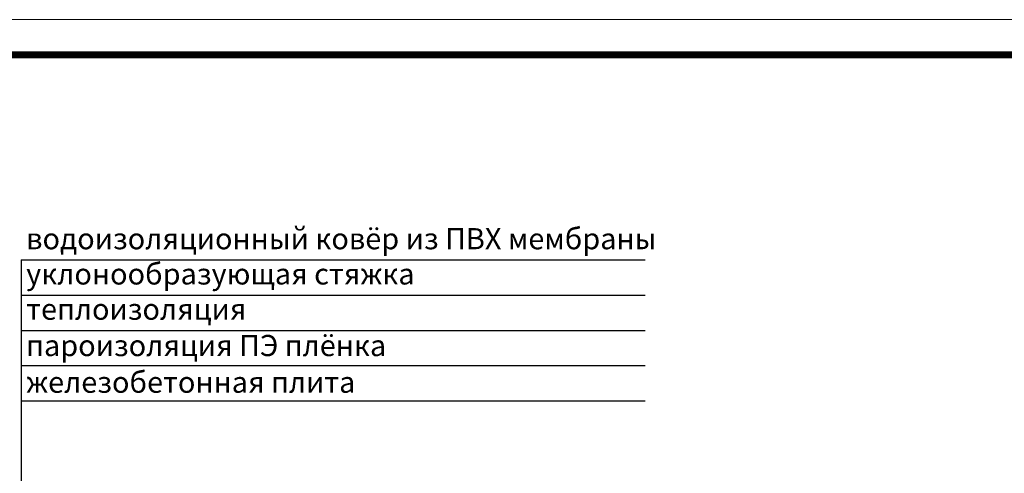
# Model space of a CAD drawing. Units: millimetres. Extents: x 2673 to 4786, y 0 to 1485.
# Drawn here: x 3022 to 3720, y 1163 to 1485 of the extents above; entities that cross this region are included whole.
import ezdxf

# ---------------------------------------------------------------- set-up
doc = ezdxf.new("R2010")
doc.units = ezdxf.units.MM
doc.layers.add('Рамка', color=7, linetype='Continuous', lineweight=50)
doc.layers.add('текст', color=1, linetype='Continuous', lineweight=25)
doc.styles.add('ГОСТ 2.304', font='isocpeui.ttf')

msp = doc.modelspace()

# ---------------------------------------------------------------- linework, layer by layer
at = {"layer": 'Рамка', "lineweight": 0}
msp.add_lwpolyline([(2672.932, 1485), (4772.932, 1485), (4772.932, 0), (2672.932, 0)], close=True, dxfattribs=at)
at = {"layer": 'Рамка', "ltscale": 3, "const_width": 5}
msp.add_lwpolyline([(2772.932, 25), (4747.932, 25), (4747.932, 1460), (2772.932, 1460)], close=True, dxfattribs=at)
at = {"layer": 'текст'}
for p, q in [((3023.41, 1314.569), (3023.41, 772.676)), ((3023.41, 1314.569), (3465.611, 1314.569)), ((3023.41, 1289.569), (3465.611, 1289.569)), ((3023.41, 1264.569), (3465.611, 1264.569)), ((3023.41, 1239.569), (3465.611, 1239.569)), ((3023.41, 1214.569), (3465.611, 1214.569))]:
    msp.add_line(p, q, dxfattribs=at)

# ---------------------------------------------------------------- texts
at = {"layer": 'текст', "style": 'ГОСТ 2.304'}
for s, p in [('водоизоляционный ковёр из ПВХ мембраны', (3027.054, 1322.135)), ('уклонообразующая стяжка', (3027.054, 1297.135)), ('теплоизоляция', (3027.054, 1272.135)), ('пароизоляция ПЭ плёнка', (3027.054, 1246.338)), ('железобетонная плита', (3027.054, 1220.336))]:
    msp.add_text(s, height=15, dxfattribs=at).set_placement(p)

doc.saveas('drawing.dxf')
